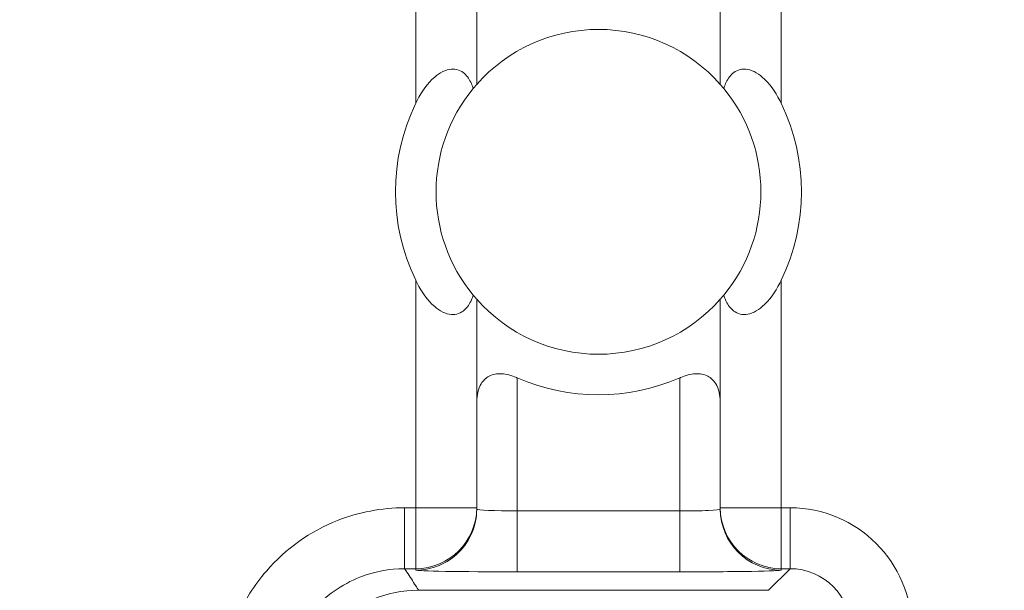
# Model space of a CAD drawing. Units: inches. Extents: x 0.5 to 49.8, y 0.5 to 38.3.
# Drawn here: x 43.3 to 43.6, y 19.3 to 19.4 of the extents above; entities that cross this region are included whole.
import ezdxf

# ---------------------------------------------------------------- set-up
doc = ezdxf.new("R2010")
doc.units = ezdxf.units.IN
doc.header["$LTSCALE"] = 4.571428571428571
doc.header["$MEASUREMENT"] = 0
for name, color, linetype, lineweight in [('Dimension (ANSI)', 7, 'Continuous', 5), ('Hatch (ANSI)', 7, 'Continuous', 5), ('Visible (ANSI)', 7, 'Continuous', 5), ('Visible Narrow (ANSI)', 7, 'Continuous', 5)]:
    doc.layers.add(name, color=color, linetype=linetype, lineweight=lineweight)
doc.styles.add('Note Text (ANSI)', font='tahoma.ttf')
doc.dimstyles.new('Default (ANSI)', dxfattribs={"dimscale": 4.571428571428571, "dimtxt": 0.0449999980628491, "dimasz": 0.096000000834465, "dimexe": 0.063, "dimexo": 0.001, "dimgap": 0.031, "dimtad": 0, "dimtih": 1, "dimtoh": 1, "dimrnd": 1e-08, "dimzin": 4, "dimdsep": 46, "dimtxsty": 'Note Text (ANSI)', "dimblk": 'Filled-2', "dimcen": 0.09, "dimdle": 0.3939999999999999, "dimclrd": 256, "dimclre": 256, "dimclrt": 256, "dimadec": 0, "dimazin": 1, "dimtfac": 2.666666984558105, "dimtofl": 0, "dimtmove": 0, "dimatfit": 3, "dimldrblk": 'Filled-1', "dimfxl": 1, "dimtolj": 1, "dimtzin": 4, "dimlwd": -1, "dimlwe": -1, "dimarcsym": 0})

# ---------------------------------------------------------------- blocks, each defined once
blk = doc.blocks.new('Filled-2')
at = {"color": 0}
for p, q in [((0, 0), (-0.9999999999999998, 0.1041666666666666)), ((-0.9999999999999998, 0.1041666666666666), (-0.9999999999999998, -0.1041666666666666)), ((-0.9999999999999998, 0), (0, 0)), ((-0.9999999999999998, -0.1041666666666666), (0, 0))]:
    blk.add_line(p, q, dxfattribs=at)
at = {"color": 0, "flags": 128}
blk.add_lwpolyline([(-0.9999999999999998, -0.1041666666666666), (0, 0), (-0.9999999999999998, 0.1041666666666666), (-0.9999999999999998, -0.1041666666666666)], dxfattribs=at)
at = {"color": 0}
blk.add_solid([(-0.9999999999999998, -0.1041666666666666), (0, 0), (-0.9999999999999998, 0.1041666666666666), (-0.9999999999999998, -0.1041666666666666)], dxfattribs=at)
blk = doc.blocks.new('*D27')
at = {"layer": 'Defpoints', "color": 0, "transparency": 16777216}
for p in [(44.78808579951746, 26.30607142857142), (41.52036579951746, 24.54949713690724), (44.78808579951746, 18.56524513690724)]:
    blk.add_point(p, dxfattribs=at)
at = {"layer": 'Dimension (ANSI)', "transparency": 16777216}
for p, q in [((41.52036579951746, 24.55406856547867), (41.52036579951746, 26.59407142857143)), ((44.78808579951746, 18.56981656547867), (44.78808579951746, 26.59407142857143)), ((41.95922294618932, 26.30607142857142), (42.69889740671639, 26.30607142857142)), ((44.34922865284561, 26.30607142857142), (43.60955419231853, 26.30607142857142))]:
    blk.add_line(p, q, dxfattribs=at)
at = {"layer": 'Dimension (ANSI)', "transparency": 16777216, "xscale": 0.4388571466718404, "yscale": 0.4388571466718404, "zscale": 0.4388571466718404, "rotation": 180}
blk.add_blockref('Filled-2', (41.52036579951746, 26.30607142857142), dxfattribs=at)
at = {"layer": 'Dimension (ANSI)', "transparency": 16777216, "xscale": 0.4388571466718404, "yscale": 0.4388571466718404, "zscale": 0.4388571466718404}
blk.add_blockref('Filled-2', (44.78808579951746, 26.30607142857142), dxfattribs=at)
at = {"layer": 'Dimension (ANSI)', "transparency": 16777216, "insert": (43.15422579951746, 26.30607142857142), "char_height": 0.2057142768587385, "attachment_point": 5, "style": 'Note Text (ANSI)'}
blk.add_mtext('\\A1; 3.27\\P[83]', dxfattribs=at)
blk = doc.blocks.new('Filled-1')
at = {"color": 0}
for p, q in [((0, 0), (-0.9999999999999998, 0.1666666666666666)), ((-0.9999999999999998, 0.1666666666666666), (-0.9999999999999998, -0.1666666666666666)), ((-0.9999999999999998, 0), (0, 0)), ((-0.9999999999999998, -0.1666666666666666), (0, 0))]:
    blk.add_line(p, q, dxfattribs=at)
at = {"color": 0, "flags": 128}
blk.add_lwpolyline([(-0.9999999999999998, -0.1666666666666666), (0, 0), (-0.9999999999999998, 0.1666666666666666), (-0.9999999999999998, -0.1666666666666666)], dxfattribs=at)
at = {"color": 0}
blk.add_solid([(-0.9999999999999998, -0.1666666666666666), (0, 0), (-0.9999999999999998, 0.1666666666666666), (-0.9999999999999998, -0.1666666666666666)], dxfattribs=at)
blk = doc.blocks.new('*D28')
at = {"layer": 'Defpoints', "color": 0, "transparency": 16777216}
for p in [(41.23465151380318, 24.54949713690724), (40.56199999999999, 18.56524513690724), (44.50237151380316, 18.56524513690724)]:
    blk.add_point(p, dxfattribs=at)
at = {"layer": 'Dimension (ANSI)', "transparency": 16777216}
for p, q in [((41.23008008523174, 24.54949713690724), (40.274, 24.54949713690724)), ((40.56199999999999, 24.1106399902354), (40.56199999999999, 22.00742657636846)), ((40.56199999999999, 19.00410228357907), (40.56199999999999, 21.10731569744601)), ((44.49780008523175, 18.56524513690724), (40.27399999999999, 18.56524513690724))]:
    blk.add_line(p, q, dxfattribs=at)
at = {"layer": 'Dimension (ANSI)', "transparency": 16777216, "xscale": 0.4388571466718404, "yscale": 0.4388571466718404, "zscale": 0.4388571466718404}
for p, rotation in [((40.56199999999999, 24.54949713690724), 90), ((40.56199999999999, 18.56524513690724), 270)]:
    blk.add_blockref('Filled-2', p, dxfattribs=dict(at, rotation=rotation))
at = {"layer": 'Dimension (ANSI)', "transparency": 16777216, "insert": (40.56199999999999, 21.55737113690724), "char_height": 0.2057142768587385, "attachment_point": 5, "style": 'Note Text (ANSI)'}
blk.add_mtext('\\A1; 5.98\\P[152]', dxfattribs=at)

msp = doc.modelspace()

# ---------------------------------------------------------------- hatches: boundary and pattern name
at = {"layer": 'Hatch (ANSI)'}
h = msp.add_hatch(dxfattribs=at)
h.set_pattern_fill('ANSI31', color=256, scale=4.571428571428571, angle=90.00021045915001, style=0)
h.set_pattern_definition([(135.0002104591499, (0, 0), (-0.4040595336191637, -0.404062502017153), [])])
edge = h.paths.add_edge_path()
edge.add_spline(control_points=[(44.21186040498034, 25.2698711369076), (44.21186040498034, 25.27816736623327), (44.21186040498034, 25.28646359555895), (44.21186040498034, 25.30313026222561), (44.21186040498034, 25.31150069956661), (44.21186723378115, 25.31987113690763)], knot_values=[-0.1269999999999989, -0.1269999999999989, -0.1269999999999989, -0.1269999999999989, -0.0637827325384208, -0.0637827325384208, 0, 0, 0, 0], degree=3, periodic=0)
edge.add_spline(control_points=[(44.21186723378115, 25.31987113690761), (44.21186723377867, 25.32046035552561), (44.21179899207806, 25.32104352577511), (44.21152368308677, 25.32223806618854), (44.21130846557807, 25.32283691887872), (44.21039271075755, 25.32475458597949), (44.20943958520227, 25.32594344347915), (44.20641803639688, 25.32880312141783), (44.2037476158569, 25.33041357310227), (44.19531243838661, 25.33375464156883), (44.18889956306307, 25.3348711368577), (44.18228353682095, 25.33487113690761)], knot_values=[-0.1138712477717154, -0.1138712477717154, -0.1138712477717154, -0.1138712477717154, -0.1069140012269285, -0.1069140012269285, -0.0993979010692863, -0.0993979010692863, -0.0818287455433168, -0.0818287455433168, -0.0504141212241827, -0.0504141212241827, -1.186391e-09, -1.186391e-09, -1.186391e-09, -1.186391e-09], degree=3, periodic=0)
edge.add_line((44.18228353682095, 25.33487113690761), (44.10646957474479, 25.33487113690761))
edge.add_line((44.10646957474479, 25.33487113690761), (44.10647130288943, 25.4248711369076))
edge.add_line((44.10647130288943, 25.4248711369076), (44.10647341483275, 25.53487113690837))
edge.add_line((44.10647341483275, 25.53487113690837), (43.537350019733, 25.53487113690624))
edge.add_spline(control_points=[(43.537350019733, 25.53487113690624), (43.4657994799788, 25.53487109350598), (43.39817264492743, 25.53393712986841), (43.2862951866253, 25.53290453734725), (43.25762602581492, 25.53268088377903), (43.2141752651045, 25.53246353312712), (43.20036837127751, 25.53241234823814), (43.17882215429404, 25.53236355336208), (43.17116309682464, 25.53235229609362), (43.15700281143221, 25.53234300941988), (43.15052026182065, 25.53234322218978), (43.13626385657197, 25.53235349128997), (43.12850835331873, 25.53236546312943), (43.10644268751227, 25.53241725763243), (43.09222143048478, 25.53247175075038), (43.01155115029034, 25.532887666296), (42.94660019969665, 25.53365636501823), (42.85073087791423, 25.5345583038552), (42.81014212159627, 25.53487105747374), (42.77110696740843, 25.5348711368921)], knot_values=[-1.836531829849185, -1.836531829849185, -1.836531829849185, -1.836531829849185, -1.286057201233707, -1.286057201233707, -1.085911534902777, -1.085911534902777, -0.9919782820549411, -0.9919782820549411, -0.9400532731572099, -0.9400532731572099, -0.8961184280827081, -0.8961184280827081, -0.8435286144656458, -0.8435286144656458, -0.7467221057948068, -0.7467221057948068, -0.2974835023450843, -0.2974835023450843, -3.87092369307e-05, -3.87092369307e-05, -3.87092369307e-05, -3.87092369307e-05], degree=3, periodic=0)
edge.add_line((42.77110696740843, 25.5348711368921), (42.20200936780272, 25.53487113690837))
edge.add_line((42.20200936780272, 25.53487113690837), (42.20201091397941, 25.42487113691607))
edge.add_line((42.2020109139794, 25.42487113691607), (42.20201217895677, 25.33487113690761))
edge.add_line((42.20201217895677, 25.33487113690761), (42.12611104925719, 25.33487112950178))
edge.add_spline(control_points=[(42.12611104925719, 25.33487112950178), (42.12241522066853, 25.33486927563112), (42.1186502099194, 25.33451933668444), (42.1109048902811, 25.33293577316368), (42.10721320605068, 25.33163008789781), (42.10220641525601, 25.32883419356045), (42.10054359168864, 25.32755950675071), (42.09841045525474, 25.32522030465561), (42.09766437602254, 25.32413588311186), (42.09676977515434, 25.32195657990849), (42.09654961891092, 25.32092977433222), (42.09654653329493, 25.31987115093749)], knot_values=[-0.0713827419320765, -0.0713827419320765, -0.0713827419320765, -0.0713827419320765, -0.0530751518338238, -0.0530751518338238, -0.032131552448795, -0.032131552448795, -0.0179395092722959, -0.0179395092722959, -0.0080667142603785, -0.0080667142603785, -3.726346e-09, -3.726346e-09, -3.726346e-09, -3.726346e-09], degree=3, periodic=0)
edge.add_line((42.09654653329493, 25.31987115093749), (42.0965430167801, 25.26987114983846))
edge.add_spline(control_points=[(42.09654301678007, 25.26987114983846), (42.09654301577931, 25.26927723832198), (42.09661237008414, 25.26868952025836), (42.09689222740226, 25.26748512327236), (42.09711116858282, 25.26688127628649), (42.09804460327071, 25.26494375880079), (42.09901777160019, 25.2637436278387), (42.10208853482352, 25.26087112355333), (42.10479420510739, 25.25925943271559), (42.11324052031691, 25.25596408824104), (42.11958998475753, 25.2548717422438), (42.12613862047214, 25.25487113715913)], knot_values=[-0.1138507990476488, -0.1138507990476488, -0.1138507990476488, -0.1138507990476488, -0.1068564861088454, -0.1068564861088454, -0.099290192045869, -0.099290192045869, -0.0815363414132935, -0.0815363414132935, -0.049915273062126, -0.049915273062126, -1.38283493282e-05, -1.38283493282e-05, -1.38283493282e-05, -1.38283493282e-05], degree=3, periodic=0)
edge.add_line((42.12613862047214, 25.25487113715913), (42.26681604191057, 25.25487114079508))
edge.add_line((42.26681604191056, 25.25487114079507), (42.26681714094094, 25.21732706503419))
edge.add_spline(control_points=[(42.26681714094094, 25.21732706503419), (42.26681730405347, 25.21175476867257), (42.26734950251239, 25.20621763395299), (42.26942804426652, 25.19532405782467), (42.27095280566707, 25.19002615328684), (42.27291692360664, 25.1848711369076)], knot_values=[-0.0861177540390033, -0.0861177540390033, -0.0861177540390033, -0.0861177540390033, -0.0436483968608155, -0.0436483968608155, -0.0015988397239601, -0.0015988397239601, -0.0015988397239601, -0.0015988397239601], degree=3, periodic=0)
edge.add_line((42.27291692360664, 25.1848711369076), (44.03552941291013, 25.1848711369076))
edge.add_spline(control_points=[(44.03552941291013, 25.1848711369076), (44.03749529395125, 25.19002622624106), (44.03902148319501, 25.19532442596144), (44.04110174299722, 25.20621814978048), (44.04163435728057, 25.21175499423754), (44.04163452000542, 25.21732706383607)], knot_values=[-0.0845056030600169, -0.0845056030600169, -0.0845056030600169, -0.0845056030600169, -0.0424591703947687, -0.0424591703947687, 0, 0, 0, 0], degree=3, periodic=0)
edge.add_line((44.04163452000542, 25.21732706383607), (44.04163561642749, 25.25487113760569))
edge.add_line((44.04163561642749, 25.25487113760569), (44.18228509246779, 25.2548711369076))
edge.add_spline(control_points=[(44.18228509246779, 25.2548711369076), (44.18601575235824, 25.25487113694403), (44.18981825690945, 25.25522606200496), (44.19757369361625, 25.2568249949189), (44.20124473780446, 25.25812863863003), (44.20601295314802, 25.26079673394651), (44.20775719474771, 25.26204835507869), (44.21001385074722, 25.26452461464558), (44.21075884282993, 25.26560806276541), (44.21165274252357, 25.26778602482961), (44.21187282422883, 25.26881267989705), (44.21186040498034, 25.2698711369076)], knot_values=[-0.0821258826186476, -0.0821258826186476, -0.0821258826186476, -0.0821258826186476, -0.059284108412389, -0.059284108412389, -0.0335329011912027, -0.0335329011912027, -0.0179280306673144, -0.0179280306673144, -0.0080654424235804, -0.0080654424235804, 0, 0, 0, 0], degree=3, periodic=0)
edge = h.paths.add_edge_path()
edge.add_spline(control_points=[(42.0965371303304, 17.84487114986285), (42.09653711639571, 17.83657491151974), (42.09653710246104, 17.82827867317663), (42.09653707446697, 17.8116120064447), (42.09653706040763, 17.80324157805588), (42.09654644847382, 17.79487114903434)], knot_values=[-0.127000798667648, -0.127000798667648, -0.127000798667648, -0.127000798667648, -0.0637834624930148, -0.0637834624930148, -7.981701515e-07, -7.981701515e-07, -7.981701515e-07, -7.981701515e-07], degree=3, periodic=0)
edge.add_spline(control_points=[(42.09654644847382, 17.79487114903434), (42.0965464475226, 17.7942774678169), (42.09661578110846, 17.79368998137868), (42.09689554924553, 17.79248605523829), (42.09711441835126, 17.79188244617402), (42.09804751947029, 17.7899456797121), (42.09902032978217, 17.78874596105114), (42.10209111156477, 17.78587306126167), (42.10479779296186, 17.78426076437336), (42.11324427889528, 17.78096499319259), (42.11959280083156, 17.77987199764474), (42.12614010512038, 17.77987113741502)], knot_values=[-0.1138340812680303, -0.1138340812680303, -0.1138340812680303, -0.1138340812680303, -0.1068436523875124, -0.1068436523875124, -0.0992815502638715, -0.0992815502638715, -0.0815374056099714, -0.0815374056099714, -0.0499112987717205, -0.0499112987717205, -1.96482019611e-05, -1.96482019611e-05, -1.96482019611e-05, -1.96482019611e-05], degree=3, periodic=0)
edge.add_line((42.12614010512038, 17.77987113741502), (42.20209187442764, 17.77987113690687))
edge.add_line((42.20209187442764, 17.77987113690687), (42.20209327507556, 17.67987113690687))
edge.add_line((42.20209327507556, 17.67987113690687), (42.20209467563913, 17.57987113690687))
edge.add_line((42.20209467563913, 17.57987113690687), (42.77110157916065, 17.57987113690824))
edge.add_spline(control_points=[(42.77110157916065, 17.57987113690824), (42.84265212355392, 17.57987118030684), (42.9102789655518, 17.58080514409075), (43.02215642571347, 17.5818377365765), (43.05082558327465, 17.58206139009717), (43.09427633979902, 17.58227874070872), (43.10808323253035, 17.58232992558876), (43.1296294480306, 17.58237872045693), (43.13728850513053, 17.58238997772366), (43.15144878971486, 17.58239926439548), (43.15793133877342, 17.58239905162517), (43.17218774297482, 17.58238878252547), (43.17994324577353, 17.58237681068679), (43.20200891088682, 17.58232501618636), (43.21623016768387, 17.58227052306987), (43.29690045213374, 17.58185460750639), (43.36185140573862, 17.58108590871678), (43.45772072840477, 17.58018396990321), (43.49830948070062, 17.57987121634145), (43.53734463150507, 17.57987113692237)], knot_values=[-1.836531786977485, -1.836531786977485, -1.836531786977485, -1.836531786977485, -1.28605715614476, -1.28605715614476, -1.085911515790997, -1.085911515790997, -0.9919782728887632, -0.9919782728887632, -0.9400532678480479, -0.9400532678480479, -0.8961184268706576, -0.8961184268706576, -0.8435286164678206, -0.8435286164678206, -0.746722109650303, -0.746722109650303, -0.2974834768911497, -0.2974834768911497, -3.87095917353e-05, -3.87095917353e-05, -3.87095917353e-05, -3.87095917353e-05], degree=3, periodic=0)
edge.add_line((43.53734463150507, 17.57987113692237), (44.10635629748235, 17.57987113690687))
edge.add_line((44.10635629748235, 17.57987113690687), (44.10635823007722, 17.67987113690687))
edge.add_line((44.10635823007724, 17.67987113690687), (44.10636016246104, 17.77987113690687))
edge.add_line((44.10636016246104, 17.77987113690687), (44.18231087073136, 17.7798711370554))
edge.add_spline(control_points=[(44.18231087073138, 17.7798711370554), (44.18601764730513, 17.77987140036051), (44.18979456880078, 17.78022176954896), (44.19755128911634, 17.78180860074368), (44.2012434462444, 17.78311486094949), (44.20625002366113, 17.78591123548927), (44.20791248107914, 17.78718580342709), (44.2100448780081, 17.78952444948947), (44.21079063750827, 17.7906084666742), (44.21168478379209, 17.79278682854734), (44.21190481580864, 17.79381312434572), (44.21191356058578, 17.79487122742287)], knot_values=[-0.0714266186764799, -0.0714266186764799, -0.0714266186764799, -0.0714266186764799, -0.0530651944774529, -0.0530651944774529, -0.0321207582187202, -0.0321207582187202, -0.0179315795395927, -0.0179315795395927, -0.0080627471699067, -0.0080627471699067, -2.3721829e-09, -2.3721829e-09, -2.3721829e-09, -2.3721829e-09], degree=3, periodic=0)
edge.add_line((44.21191356058578, 17.79487122742287), (44.2119098369642, 17.84487122763511))
edge.add_spline(control_points=[(44.2119098369642, 17.84487122759723), (44.21190982986789, 17.84546521172737), (44.21184045708002, 17.84605300013992), (44.21156054228506, 17.84725754206023), (44.21134156050302, 17.847861461473), (44.2104079722432, 17.8497991960468), (44.2094346619261, 17.85099946105281), (44.20636350898322, 17.85387225507135), (44.20365759173221, 17.85548404516137), (44.19521192351473, 17.85877899070468), (44.18886351931854, 17.8598711036767), (44.18231563049288, 17.85987113690611)], knot_values=[-0.1138327916911205, -0.1138327916911205, -0.1138327916911205, -0.1138327916911205, -0.1068382754370393, -0.1068382754370393, -0.0992717256493802, -0.0992717256493802, -0.0815174003275048, -0.0815174003275048, -0.0498957181947649, -0.0498957181947649, -7.590918432e-07, -7.590918432e-07, -7.590918432e-07, -7.590918432e-07], degree=3, periodic=0)
edge.add_line((44.18231563049288, 17.85987113690611), (44.04147424855207, 17.85987113698552))
edge.add_line((44.04147424855207, 17.85987113698552), (44.04147534723981, 17.89741600031841))
edge.add_spline(control_points=[(44.04147534723981, 17.89741600031841), (44.04147551029921, 17.90298817604498), (44.04094275041877, 17.90852504376546), (44.03886143816971, 17.91941861211676), (44.03733441359666, 17.92471649101342), (44.03536755238709, 17.92987113690687)], knot_values=[-0.0861202847980212, -0.0861202847980212, -0.0861202847980212, -0.0861202847980212, -0.0436518042879406, -0.0436518042879406, -0.0015974079268867, -0.0015974079268867, -0.0015974079268867, -0.0015974079268867], degree=3, periodic=0)
edge.add_line((44.03536755238709, 17.92987113690687), (42.27308385342655, 17.92987113690687))
edge.add_spline(control_points=[(42.27308385342655, 17.92987113690687), (42.27111700605077, 17.92471634137893), (42.2695900069762, 17.91941831257579), (42.26750882106121, 17.90852474064914), (42.26697610674054, 17.90298801995374), (42.26697626932248, 17.89741599918082)], knot_values=[-0.0845058037499503, -0.0845058037499503, -0.0845058037499503, -0.0845058037499503, -0.0424587983077614, -0.0424587983077614, 0, 0, 0, 0], degree=3, periodic=0)
edge.add_line((42.26697626932248, 17.89741599918082), (42.26697736478903, 17.85987114080775))
edge.add_line((42.26697736478903, 17.85987114080775), (42.1261353237342, 17.85987113690637))
edge.add_spline(control_points=[(42.1261353237342, 17.85987113690637), (42.12242864053425, 17.85987112186614), (42.11865175523967, 17.85952116758588), (42.11089507434411, 17.8579351601285), (42.1072032535426, 17.8566293782053), (42.10219647925891, 17.85383345723588), (42.10053376836484, 17.85255882609971), (42.09840081504024, 17.85021981053618), (42.09765479862171, 17.84913547927876), (42.09676028252578, 17.84695637267629), (42.09654014841792, 17.84592966892558), (42.0965371303304, 17.84487114986285)], knot_values=[-0.0714306140186077, -0.0714306140186077, -0.0714306140186077, -0.0714306140186077, -0.0530707748119643, -0.0530707748119643, -0.0321287735557149, -0.0321287735557149, -0.0179378774823706, -0.0179378774823706, -0.0080659166638558, -0.0080659166638558, -1.2898433e-09, -1.2898433e-09, -1.2898433e-09, -1.2898433e-09], degree=3, periodic=0)

# ---------------------------------------------------------------- linework, layer by layer
at = {"layer": 'Visible (ANSI)'}
for p, q in [((43.45422579738486, 19.42382864754266), (43.45422579780861, 19.47518705470825)), ((43.5142257978086, 19.4751870542132), (43.51422579738486, 19.42382864704761)), ((43.45422579652455, 19.31955521415577), (43.45422579694828, 19.37091362132137)), ((43.51422579694828, 19.37091362082632), (43.51422579652453, 19.31955521366073)), ((43.45422579652164, 19.31920611285721), (43.45422579652455, 19.31955521415577)), ((43.51422579652453, 19.31955521366073), (43.51422579652164, 19.31920611236217)), ((43.52608608092939, 19.29922913383932), (43.43994567563753, 19.29922913454984))]:
    msp.add_line(p, q, dxfattribs=at)
for radius, start, end in [(0.04, 41.40962163653846, 138.590377417998), (0.04, 140.4839709512351, 219.5160281033033), (0.04, 320.4839709512293, 39.51602810329982), (0.0499999999999999, 154.1580667641055, 205.841932290438), (0.0500000000000001, 334.1580667641056, 25.84193229043803), (0.0400000000000001, 221.4096216365384, 318.590377417998), (0.0500000000000001, 246.4218210490685, 293.5781780054701)]:
    msp.add_arc((43.48422579716657, 19.39737113418449), radius, start, end, dxfattribs=at)
for points, knots in [([(43.4392257973464, 19.41916562927348), (43.43934261888563, 19.41940683556081), (43.43946224795282, 19.41964576588574), (43.44070994342398, 19.42205371027538), (43.44203085231415, 19.42404976112117), (43.44448429842883, 19.42615040705176), (43.44517102780285, 19.42663054213867), (43.44658331622119, 19.4273154398527), (43.44730877049356, 19.42751966656859), (43.44857426819678, 19.4276230029028), (43.44920197284613, 19.4275455848317), (43.45032664971539, 19.42714813764675), (43.45082398119839, 19.426828767471), (43.45192994924114, 19.42585339532176), (43.45250096215393, 19.4249915238822), (43.45309622675887, 19.42363109221855), (43.45324164547672, 19.42323115295961), (43.4533679330003, 19.42282289677759)], [0.2380235975486779, 0.2380235975486779, 0.2380235975486779, 0.2380235975486779, 0.2401202499845159, 0.2401202499845159, 0.2593678732026217, 0.2593678732026217, 0.2654815584523789, 0.2654815584523789, 0.2715952437021363, 0.2715952437021363, 0.2773687036865404, 0.2773687036865404, 0.2831421636709445, 0.2831421636709445, 0.293259705858818, 0.293259705858818, 0.2972120572559302, 0.2972120572559302, 0.2972120572559302, 0.2972120572559302]), ([(43.51508366175282, 19.42282289626839), (43.51520994928317, 19.42323115244832), (43.51535536800762, 19.42363109170486), (43.515950632635, 19.4249915233587), (43.51652164556201, 19.42585339478883), (43.51762761362084, 19.4268287669198), (43.51812494510911, 19.42714813708737), (43.51924962198494, 19.42754558425376), (43.51987732663554, 19.4276230023145), (43.52114282433709, 19.42751966595941), (43.52186827860609, 19.42731543923155), (43.52328056701312, 19.42663054149421), (43.52396729637921, 19.42615040639596), (43.52642074245923, 19.42404976042488), (43.52774165131648, 19.4220537095573), (43.52898934674789, 19.41964576514708), (43.52910897581113, 19.41940683482016), (43.5292257973464, 19.41916562853091)], [0.0675427034044668, 0.0675427034044668, 0.0675427034044668, 0.0675427034044668, 0.0714950548015791, 0.0714950548015791, 0.0816125969894526, 0.0816125969894526, 0.0873860569738566, 0.0873860569738566, 0.0931595169582607, 0.0931595169582607, 0.099273202208018, 0.099273202208018, 0.1053868874577753, 0.1053868874577753, 0.1246345106758811, 0.1246345106758811, 0.126731163111719, 0.126731163111719, 0.126731163111719, 0.126731163111719]), ([(43.4533679330003, 19.42282289677759), (43.45347305422365, 19.42295034635675), (43.45357046896991, 19.42306684517905), (43.45402976527789, 19.42361100122596), (43.45422579738486, 19.42382864754266), (43.45422579738486, 19.42382864754266)], [-0.101723976163991, -0.101723976163991, -0.101723976163991, -0.101723976163991, -0.0992839258944477, -0.0992839258944477, -0.0890184239595956, -0.0890184239595956, -0.0890184239595956, -0.0890184239595956]), ([(43.51422579738486, 19.42382864704761), (43.51422579738486, 19.42382864704761), (43.51442182948825, 19.42361100072768), (43.51488112578724, 19.4230668446732), (43.51497854053159, 19.42295034584928), (43.51508366175282, 19.42282289626839)], [0.0890184239595956, 0.0890184239595956, 0.0890184239595956, 0.0890184239595956, 0.0992839258944478, 0.0992839258944478, 0.101723976163991, 0.101723976163991, 0.101723976163991, 0.101723976163991]), ([(43.4533679325803, 19.37191937210058), (43.45324164504996, 19.37151111592066), (43.45309622632552, 19.37111117666412), (43.45250096169816, 19.36975074501028), (43.45192994877113, 19.36888887358015), (43.45082398071232, 19.36791350144916), (43.45032664922404, 19.36759413128161), (43.44920197234821, 19.36719668411521), (43.44857426769759, 19.36711926605448), (43.44730876999606, 19.36722260240957), (43.44658331572706, 19.36742682913743), (43.44517102732003, 19.36811172687477), (43.44448429795394, 19.36859186197301), (43.44203085187389, 19.37069250794409), (43.44070994301667, 19.37268855881167), (43.43946224758524, 19.3750965032219), (43.43934261852202, 19.37533543354881), (43.43922579698676, 19.37557663983807)], [0.0675427034044667, 0.0675427034044667, 0.0675427034044667, 0.0675427034044667, 0.0714950548015791, 0.0714950548015791, 0.0816125969894526, 0.0816125969894526, 0.0873860569738566, 0.0873860569738566, 0.0931595169582607, 0.0931595169582607, 0.099273202208018, 0.099273202208018, 0.1053868874577753, 0.1053868874577753, 0.1246345106758811, 0.1246345106758811, 0.1267311631117191, 0.1267311631117191, 0.1267311631117191, 0.1267311631117191]), ([(43.52922579698676, 19.3755766390955), (43.52910897544751, 19.37533543280817), (43.52898934638035, 19.37509650248324), (43.52774165090917, 19.3726885580936), (43.52642074201899, 19.3706925072478), (43.52396729590431, 19.36859186131722), (43.52328056653028, 19.36811172623031), (43.52186827811197, 19.36742682851627), (43.5211428238396, 19.36722260180038), (43.51987732613635, 19.36711926546618), (43.51924962148703, 19.36719668353727), (43.51812494461774, 19.36759413072222), (43.51762761313475, 19.36791350089799), (43.51652164509201, 19.36888887304722), (43.51595063217922, 19.36975074448677), (43.51535536757429, 19.37111117615043), (43.51520994885643, 19.37151111540937), (43.51508366133285, 19.37191937159138)], [0.2380235975486781, 0.2380235975486781, 0.2380235975486781, 0.2380235975486781, 0.2401202499845159, 0.2401202499845159, 0.2593678732026218, 0.2593678732026218, 0.2654815584523791, 0.2654815584523791, 0.2715952437021364, 0.2715952437021364, 0.2773687036865404, 0.2773687036865404, 0.2831421636709444, 0.2831421636709444, 0.2932597058588179, 0.2932597058588179, 0.2972120572559302, 0.2972120572559302, 0.2972120572559302, 0.2972120572559302]), ([(43.45422579694828, 19.37091362132137), (43.45422579694828, 19.37091362132137), (43.45402976484489, 19.3711312676413), (43.4535704685459, 19.37167542369577), (43.45347305380157, 19.3717919225197), (43.4533679325803, 19.37191937210058)], [0.0890184239595957, 0.0890184239595957, 0.0890184239595957, 0.0890184239595957, 0.0992839258944478, 0.0992839258944478, 0.1017239761639911, 0.1017239761639911, 0.1017239761639911, 0.1017239761639911]), ([(43.51508366133285, 19.37191937159138), (43.5149785401095, 19.37179192201223), (43.51488112536324, 19.37167542318992), (43.51442182905524, 19.37113126714302), (43.51422579694828, 19.37091362082632), (43.51422579694828, 19.37091362082632)], [-0.101723976163991, -0.101723976163991, -0.101723976163991, -0.101723976163991, -0.0992839258944478, -0.0992839258944478, -0.0890184239595956, -0.0890184239595956, -0.0890184239595956, -0.0890184239595956]), ([(43.46422582921847, 19.35154545170587), (43.46415620604218, 19.35157582883009), (43.46408639904026, 19.35160566397228), (43.46280001291099, 19.35214370103915), (43.46153621491763, 19.35248085455972), (43.45982030796249, 19.35258440588128), (43.45926927941619, 19.35255707470079), (43.458237224289, 19.35236668355896), (43.45775621724725, 19.35220350475676), (43.45646447953652, 19.35153758042941), (43.45580743625856, 19.35084822687281), (43.45535829977904, 19.35011295804876), (43.45460827510352, 19.34888511353746), (43.45426437116155, 19.34733343302919), (43.45422680042804, 19.3455987224933), (43.45422580793385, 19.34550429433544), (43.45422583892935, 19.34540961642326)], [-0.0286614371171755, -0.0286614371171755, -0.0286614371171755, -0.0286614371171755, -0.0281125516043546, -0.0281125516043546, -0.0185695984988822, -0.0185695984988822, -0.0139271988741616, -0.0139271988741616, -0.0092847992494411, -0.0092847992494411, 0, 0, 0, 0.0155049274822821, 0.0155049274822821, 0.0163945751081935, 0.0163945751081935, 0.0163945751081935, 0.0163945751081935]), ([(43.5142257545463, 19.34540961592822), (43.51422578554338, 19.3455042938404), (43.51422479305077, 19.34559872199827), (43.51418722234589, 19.34733343253478), (43.51384331842949, 19.34888511304873), (43.51309329377424, 19.35011295757241), (43.51264415730687, 19.35084822640387), (43.5119871140403, 19.3515375799713), (43.51069537634054, 19.35220350431998), (43.51021436930149, 19.35236668313011), (43.50918231417741, 19.35255707428897), (43.50863128563157, 19.35258440547855), (43.50691537867475, 19.35248085418531), (43.50565158067579, 19.35214370068559), (43.50436519453768, 19.35160566363995), (43.50429538753526, 19.35157582849891), (43.50422576435846, 19.35154545137584)], [-0.0163945751081935, -0.0163945751081935, -0.0163945751081935, -0.0163945751081935, -0.015504927482282, -0.015504927482282, 0, 0, 0, 0.009284799249441, 0.009284799249441, 0.0139271988741615, 0.0139271988741615, 0.018569598498882, 0.018569598498882, 0.0281125516043546, 0.0281125516043546, 0.0286614371171755, 0.0286614371171755, 0.0286614371171755, 0.0286614371171755]), ([(43.43994567563753, 19.29922913454984), (43.4360394217473, 19.29922913458207), (43.43217054951229, 19.29846617484991), (43.424943582565, 19.29550018596844), (43.42165458964772, 19.29332575329352), (43.41623186884906, 19.28797341914689), (43.41409619812852, 19.28489643869457), (43.41257657158259, 19.28150798693021)], [0, 0, 0, 0, 0.0297656546437166, 0.0297656546437166, 0.0595269940917397, 0.0595269940917397, 0.0878246786108409, 0.0878246786108409, 0.0878246786108409, 0.0878246786108409])]:
    msp.add_open_spline(points, degree=3, knots=knots, dxfattribs=at)
at = {"layer": 'Visible Narrow (ANSI)'}
for p, q in [((43.43922579780861, 19.47518705483201), (43.4392257973464, 19.41916562927348)), ((43.5292257973464, 19.41916562853091), (43.52922579780861, 19.47518705408944)), ((43.43922579698676, 19.37557663983807), (43.43922579652454, 19.31955521427954)), ((43.52922579652454, 19.31955521353697), (43.52922579698676, 19.3755766390955)), ((43.46422579651803, 19.3187697361515), (43.46422579678846, 19.35154537739995)), ((43.50422579678848, 19.35154537706992), (43.50422579651804, 19.31876973582147)), ((43.43647454253868, 19.31955521430224), (43.43647454241494, 19.30455749887489)), ((43.43922579652454, 19.31955521427954), (43.43647454253869, 19.31955521430224)), ((43.43922579640078, 19.30455749885219), (43.43922579652454, 19.31955521427954)), ((43.43922579652454, 19.31955521427954), (43.45422579652455, 19.31955521415578)), ((43.4642257963943, 19.30377202072415), (43.46422579651805, 19.3187697361515)), ((43.50422579651804, 19.31876973582147), (43.46422579651803, 19.3187697361515)), ((43.50422579639429, 19.30377202039412), (43.50422579651804, 19.31876973582147)), ((43.51422579652453, 19.31955521366073), (43.52922579652454, 19.31955521353697)), ((43.52922579652453, 19.31955521353697), (43.52922579640078, 19.30455749810963)), ((43.53141444539359, 19.31955521351891), (43.52922579652454, 19.31955521353697)), ((43.53141444539359, 19.31955521351891), (43.53141444526985, 19.30455749809156)), ((43.43647454241494, 19.30455749887489), (43.43922579640078, 19.30455749885219)), ((43.43922579640078, 19.30455749885219), (43.4392257963979, 19.30420839755363)), ((43.4642257963943, 19.30377202072415), (43.50422579639429, 19.30377202039412)), ((43.53141444526985, 19.30455749809156), (43.52608608092939, 19.29922913383932)), ((43.52922579640078, 19.30455749810963), (43.53141444526985, 19.30455749809156)), ((43.52922579639789, 19.30420839681106), (43.52922579640078, 19.30455749810963))]:
    msp.add_line(p, q, dxfattribs=at)
for centre, major_axis, ratio, start_param, end_param in [((43.43922579652454, 19.31955521427954), (0.015, -1.237613e-10), 0.9998476951563915, 4.712388980384537, 6.283185307179405), ((43.43922579652164, 19.31920611298097), (0.0150000000000001, -1.237614e-10), 0.9998476951563914, 4.712388980384541, 6.283185307179622), ((43.46422579652164, 19.31920611277471), (-0.01, 8.25075e-11), 0.0436376623205442, 0, 1.570796326793673), ((43.50422579652164, 19.31920611244467), (-0.01, 8.25075e-11), 0.0436376623205442, 1.570796326793673, 3.141592653750216), ((43.52922579652453, 19.31955521353697), (-0.015, 1.237613e-10), 0.9998476951563914, 3.64e-14, 1.570796326794746), ((43.52922579652164, 19.3192061122384), (-0.015, 1.237613e-10), 0.9998476951563914, 3.42e-14, 1.570796326794745), ((43.53140530615942, 19.28955064367767), (0.0212196658501658, 0.0212196655000091), 0.9996954598818879, 5.497939437029755, 7.06843117732946), ((43.46422579639788, 19.30420839734736), (0.025, -2.062689e-10), 0.0174550649282177, 3.141592654569143, 4.712388980384201), ((43.50422579639789, 19.30420839701733), (0.025, -2.062689e-10), 0.0174550649282177, 4.712388980384201, 6.283185308158221), ((43.53140530615942, 19.28955064367767), (0.0106162941806217, 0.0106162940054367), 0.999087028378639, 5.497939437029724, 7.068431177329192)]:
    msp.add_ellipse(centre, major_axis=major_axis, ratio=ratio, start_param=start_param, end_param=end_param, dxfattribs=at)
for points, knots in [([(43.43647454253869, 19.31955521430224), (43.43087802352284, 19.31955521434841), (43.42518477838247, 19.31847438606371), (43.41327393931535, 19.31377973224737), (43.40716584848239, 19.3094607797829), (43.39946741431144, 19.30055006990103), (43.39701277379124, 19.29663913271476), (43.39521760580185, 19.29251334691844)], [0, 0, 0, 0, 0.0426454749007524, 0.0426454749007524, 0.0975023442133024, 0.0975023442133024, 0.1317878875336461, 0.1317878875336461, 0.1317878875336461, 0.1317878875336461]), ([(43.40896991792372, 19.2865295872857), (43.41016650034839, 19.28928041053945), (43.41180277418464, 19.29188793569371), (43.41693480647275, 19.29782880128625), (43.42100684604363, 19.30070813494419), (43.4289476125152, 19.3038375882007), (43.43274328565898, 19.30455787128902), (43.43647454241494, 19.30455749887489)], [-0.1317878875336461, -0.1317878875336461, -0.1317878875336461, -0.1317878875336461, -0.0975023442133024, -0.0975023442133024, -0.0426454749007524, -0.0426454749007524, 0, 0, 0, 0]), ([(43.43994567563753, 19.29922913454984), (43.43970131548674, 19.2996065321393), (43.43945664189726, 19.29998392966703), (43.43885266367194, 19.30091433644923), (43.43849299668948, 19.30146734563205), (43.43813264373325, 19.30202035467848), (43.43777229077701, 19.30257336372491), (43.43741125184689, 19.30312637263546), (43.43685805495478, 19.30397208726899), (43.43666639647884, 19.30426479309149), (43.43647454241494, 19.30455749887489)], [-0.8891929872173543, -0.8891929872173543, -0.8891929872173543, -0.8891929872173543, -0.7244046395173342, -0.7244046395173342, -0.4829364263448893, -0.4829364263448893, -0.4829364263448893, -0.2414682131724446, -0.2414682131724446, -0.1136598223599331, -0.1136598223599331, -0.1136598223599331, -0.1136598223599331])]:
    msp.add_open_spline(points, degree=3, knots=knots, dxfattribs=at)

# ---------------------------------------------------------------- dimensions: what is measured, and where the dimension line sits
at = {"layer": 'Dimension (ANSI)'}
for base, p1, p2, angle, text, override, picture, middle in [((44.78808579951746, 26.30607142857142), (41.52036579951746, 24.54949713690724), (44.78808579951746, 18.56524513690724), 180, ' <>\\X[83]', {"dimgap": 0.031, "dimtih": 0, "dimtoh": 0, "dimdec": 2, "dimpost": '\\X', "dimtol": 0, "dimlim": 0, "dimtp": 0, "dimtm": 0, "dimtdec": 2, "dimatfit": 1}, '*D27', (43.15422579951746, 26.30607142857142)), ((40.56199999999999, 18.56524513690724), (41.23465151380318, 24.54949713690724), (44.50237151380316, 18.56524513690724), 90, ' <>\\X[152]', {"dimgap": 0.031, "dimdec": 2, "dimpost": '\\X', "dimtol": 0, "dimlim": 0, "dimtp": 0, "dimtm": 0, "dimtdec": 2, "dimatfit": 1}, '*D28', (40.56199999999999, 21.55737113690724))]:
    dim = msp.add_linear_dim(base=base, p1=p1, p2=p2, angle=angle, text=text, dimstyle='Default (ANSI)', override=override, dxfattribs=at)
    dim.commit()
    dim.dimension.update_dxf_attribs({"geometry": picture, "text_midpoint": middle, "dimtype": 160})

doc.saveas('drawing.dxf')
